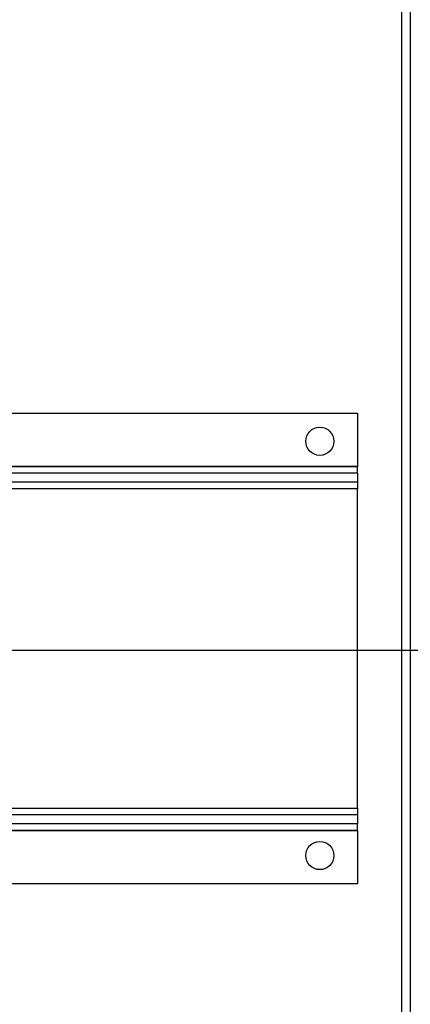
# Paper-space layout 'sales side' of a CAD drawing. Units: inches. Extents: x 0.1 to 10.4, y -0.5 to 7.5.
# Drawn here: x 8.1 to 8.2, y 2.5 to 2.9 of the extents above; entities that cross this region are included whole.
import ezdxf

# ---------------------------------------------------------------- set-up
doc = ezdxf.new("R2010")
doc.units = ezdxf.units.IN
doc.header["$MEASUREMENT"] = 0

psp = doc.layouts.new('sales side')

# ---------------------------------------------------------------- hatches: boundary and pattern name
h = psp.add_hatch()
h.set_pattern_fill('ANSI34', color=256, style=0)
h.set_pattern_definition([(45, (-0.27255, -0.7368), (-0.53033, 0.53033), []), (45, (-0.0958, -0.7368), (-0.53033, 0.53033), []), (45, (0.081, -0.7368), (-0.53033, 0.53033), []), (45, (0.2578, -0.7368), (-0.53033, 0.53033), [])])
h.paths.add_polyline_path([(8.22536, 1.98305), (8.06536, 1.98305), (8.06536, 1.89305), (8.31536, 1.89305), (8.31536, 3.33305), (3.74536, 3.33305), (3.74536, 3.24305), (8.22536, 3.24305)], flags=0)

# ---------------------------------------------------------------- linework, layer by layer
for p, q in [((8.22536, 3.24305), (8.22536, 1.98305)), ((8.22186, 3.00399), (8.22186, 2.24399)), ((8.03536, 2.71786), (8.20428, 2.71786)), ((8.20428, 2.71786), (8.20428, 2.69656)), ((8.20428, 2.69656), (8.03536, 2.69656)), ((8.03536, 2.69656), (8.20428, 2.69656)), ((8.20428, 2.69386), (8.20428, 2.69656)), ((8.20428, 2.69386), (8.03536, 2.69386)), ((8.20428, 2.69386), (8.20428, 2.68766)), ((8.03536, 2.69036), (8.20428, 2.69036)), ((8.20428, 2.68766), (8.03536, 2.68766)), ((8.20428, 2.68766), (8.03536, 2.68766)), ((8.20428, 2.56006), (8.20428, 2.68766)), ((8.03536, 2.56006), (8.20428, 2.56006)), ((8.03536, 2.56006), (8.20428, 2.56006)), ((8.20428, 2.55736), (8.03536, 2.55736)), ((8.20428, 2.56006), (8.20428, 2.55386)), ((8.03536, 2.55386), (8.20428, 2.55386)), ((8.20428, 2.55116), (8.20428, 2.55386)), ((8.03536, 2.55116), (8.20428, 2.55116)), ((8.20428, 2.55116), (8.03536, 2.55116)), ((8.20428, 2.55116), (8.20428, 2.52986)), ((8.20428, 2.52986), (8.03536, 2.52986))]:
    psp.add_line(p, q)
at = {"ltscale": 2}
psp.add_line((8.47186, 2.62305), (3.6774, 2.62305), dxfattribs=at)
for centre in [(8.18928, 2.70661), (8.18928, 2.54111)]:
    psp.add_circle(centre, 0.00563)

doc.saveas('drawing.dxf')
